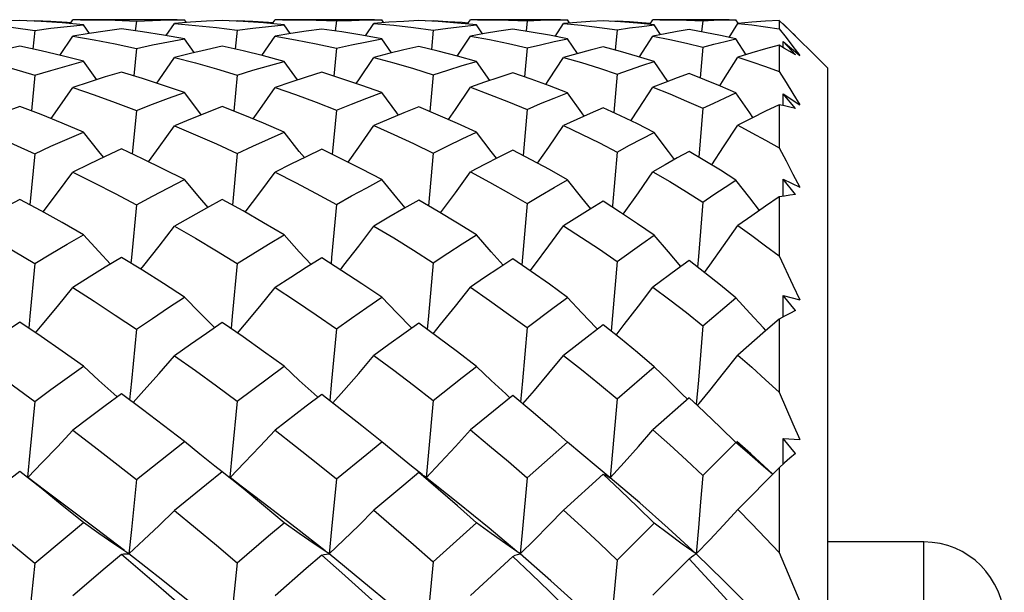
# Model space of a CAD drawing. Units: inches. Extents: x 0.4 to 16.6, y 0.6 to 10.4.
# Drawn here: x 8.2 to 8.5, y 4.5 to 4.7 of the extents above; entities that cross this region are included whole.
import ezdxf

# ---------------------------------------------------------------- set-up
doc = ezdxf.new("R2010")
doc.units = ezdxf.units.IN
doc.header["$LTSCALE"] = 0.935
doc.header["$MEASUREMENT"] = 0
doc.layers.get('0').update_dxf_attribs({"linetype": 'CONTINUOUS'})

msp = doc.modelspace()

# ---------------------------------------------------------------- linework, layer by layer
at = {"color": 7, "linetype": 'CONTINUOUS'}
for p, q in [((8.233, 4.66966), (8.23483, 4.66974)), ((8.23483, 4.66974), (8.23481, 4.66957)), ((8.24276, 4.66932), (8.2437, 4.66925)), ((8.24351, 4.66898), (8.24418, 4.66996)), ((8.26965, 4.66996), (8.24418, 4.66996)), ((8.2597, 4.66963), (8.25944, 4.66722)), ((8.26702, 4.66607), (8.26903, 4.66903)), ((8.26756, 4.6699), (8.27147, 4.66996)), ((8.27295, 4.66932), (8.26903, 4.66903)), ((8.27195, 4.66925), (8.27147, 4.66996)), ((8.28255, 4.66965), (8.28437, 4.66974)), ((8.28437, 4.66974), (8.28435, 4.66956)), ((8.29206, 4.66932), (8.29316, 4.66924)), ((8.29298, 4.66896), (8.29365, 4.66996)), ((8.31799, 4.66996), (8.29365, 4.66996)), ((8.30866, 4.66964), (8.3084, 4.66719)), ((8.31583, 4.666), (8.31785, 4.66903)), ((8.31609, 4.6699), (8.31976, 4.66996)), ((8.32154, 4.66932), (8.31785, 4.66903)), ((8.32026, 4.66922), (8.31976, 4.66996)), ((8.33059, 4.66964), (8.33238, 4.66973)), ((8.33238, 4.66973), (8.33236, 4.66954)), ((8.34076, 4.66891), (8.34146, 4.66996)), ((8.36351, 4.66996), (8.34146, 4.66996)), ((8.35534, 4.66966), (8.35509, 4.66711)), ((8.36197, 4.66991), (8.36523, 4.66996)), ((8.36223, 4.66587), (8.36428, 4.66904)), ((8.36754, 4.66931), (8.36428, 4.66904)), ((8.36575, 4.66916), (8.36523, 4.66996)), ((8.37565, 4.66961), (8.37739, 4.66971)), ((8.37739, 4.66971), (8.37737, 4.6695)), ((8.38542, 4.6688), (8.38616, 4.66996)), ((8.40484, 4.66996), (8.38616, 4.66996)), ((8.39834, 4.66969), (8.39808, 4.66698)), ((8.40479, 4.66563), (8.40692, 4.66905)), ((8.40701, 4.6691), (8.40648, 4.66996)), ((8.41706, 4.66979), (8.41706, 4.66775)), ((8.42887, 4.65815), (8.41805, 4.66897)), ((8.41805, 4.66885), (8.41805, 4.66897)), ((8.23483, 4.66735), (8.23436, 4.66277)), ((8.2482, 4.66658), (8.24672, 4.66871)), ((8.28437, 4.66736), (8.2839, 4.66274)), ((8.29735, 4.66655), (8.29587, 4.66871)), ((8.33238, 4.6674), (8.33192, 4.66266)), ((8.34443, 4.66646), (8.34294, 4.6687)), ((8.37739, 4.66747), (8.37693, 4.6625)), ((8.388, 4.66631), (8.38647, 4.66869)), ((8.24097, 4.66122), (8.24418, 4.66594)), ((8.27387, 4.66189), (8.27147, 4.6653)), ((8.29044, 4.66118), (8.29365, 4.66594)), ((8.32217, 4.66181), (8.31976, 4.66529)), ((8.33823, 4.66105), (8.34146, 4.66595)), ((8.36766, 4.66166), (8.36523, 4.66528)), ((8.38288, 4.66082), (8.38616, 4.66596)), ((8.40896, 4.66139), (8.40648, 4.66525)), ((8.41805, 4.66465), (8.42208, 4.6612)), ((8.42102, 4.66132), (8.41805, 4.66465)), ((8.41805, 4.66313), (8.41805, 4.66465)), ((8.2597, 4.66292), (8.25904, 4.65621)), ((8.30866, 4.66296), (8.30801, 4.65614)), ((8.35534, 4.66305), (8.3547, 4.65598)), ((8.39834, 4.66321), (8.3977, 4.6557)), ((8.41706, 4.6637), (8.41706, 4.65729)), ((8.42042, 4.66342), (8.42208, 4.6612)), ((8.25, 4.65526), (8.24672, 4.65976)), ((8.29915, 4.6552), (8.29587, 4.65975)), ((8.34622, 4.65507), (8.34294, 4.65973)), ((8.38978, 4.65482), (8.38647, 4.65971)), ((8.42887, 4.65815), (8.42887, 4.11091)), ((8.23483, 4.65637), (8.23399, 4.64763)), ((8.28437, 4.65639), (8.28354, 4.64759)), ((8.33238, 4.65648), (8.33155, 4.64745)), ((8.37739, 4.65664), (8.37657, 4.64719)), ((8.41804, 4.64894), (8.41805, 4.65182)), ((8.41805, 4.65182), (8.42208, 4.64907)), ((8.42102, 4.64824), (8.41805, 4.65182)), ((8.2597, 4.64775), (8.25869, 4.63705)), ((8.30866, 4.64782), (8.30766, 4.63695)), ((8.35534, 4.64798), (8.35436, 4.63672)), ((8.39834, 4.64825), (8.39737, 4.63631)), ((8.41706, 4.64914), (8.41706, 4.63854)), ((8.23483, 4.63712), (8.23366, 4.6246)), ((8.28437, 4.63716), (8.28321, 4.62454)), ((8.33238, 4.63729), (8.33123, 4.62435)), ((8.41803, 4.6267), (8.41805, 4.63086)), ((8.41805, 4.63086), (8.42208, 4.6289)), ((8.42102, 4.62715), (8.41805, 4.63086)), ((8.41706, 4.62654), (8.41706, 4.61208)), ((8.39834, 4.595), (8.40648, 4.60182)), ((8.41803, 4.59711), (8.41805, 4.60242)), ((8.41805, 4.60242), (8.42208, 4.60131)), ((8.42102, 4.59868), (8.41805, 4.60242)), ((8.41706, 4.59658), (8.41706, 4.5787)), ((8.37739, 4.5771), (8.38647, 4.58492)), ((8.39499, 4.57736), (8.38616, 4.56952)), ((8.39727, 4.57525), (8.39499, 4.57736)), ((8.33238, 4.5767), (8.33123, 4.56401)), ((8.36523, 4.56649), (8.3624, 4.56897)), ((8.35534, 4.55776), (8.36523, 4.56649)), ((8.39834, 4.55832), (8.40648, 4.56638)), ((8.40986, 4.56342), (8.40648, 4.56638)), ((8.41012, 4.56357), (8.40671, 4.56663)), ((8.41802, 4.56105), (8.41805, 4.56736)), ((8.41805, 4.56736), (8.42208, 4.56713)), ((8.42102, 4.56371), (8.41805, 4.56736)), ((8.33123, 4.56401), (8.33063, 4.55772)), ((8.41551, 4.55861), (8.41012, 4.56357)), ((8.41838, 4.56138), (8.41706, 4.56018)), ((8.32883, 4.55902), (8.32942, 4.55867)), ((8.32942, 4.55867), (8.33005, 4.55821)), ((8.33843, 4.55161), (8.33005, 4.55821)), ((8.37397, 4.5586), (8.36428, 4.54983)), ((8.37513, 4.5581), (8.37572, 4.55772)), ((8.40692, 4.54993), (8.41706, 4.56018)), ((8.41706, 4.56018), (8.41706, 4.53942)), ((8.23717, 4.55473), (8.23309, 4.55784)), ((8.33238, 4.53713), (8.34294, 4.54667)), ((8.37739, 4.53759), (8.38647, 4.54658)), ((8.45249, 4.54201), (8.42887, 4.54201)), ((8.45249, 4.22705), (8.45249, 4.54201)), ((8.41706, 4.53942), (8.42208, 4.5274)), ((8.35185, 4.53847), (8.34146, 4.52888)), ((8.38616, 4.52896), (8.39499, 4.53788))]:
    msp.add_line(p, q, dxfattribs=at)
for points in [[(8.21929, 4.66903), (8.22446, 4.66856), (8.22964, 4.66801), (8.23483, 4.66735)], [(8.23118, 4.66974), (8.22721, 4.66956), (8.22325, 4.66932)], [(8.24672, 4.66871), (8.24155, 4.66915), (8.23636, 4.66949), (8.23118, 4.66974)], [(8.23483, 4.66974), (8.2388, 4.66956), (8.24276, 4.66932)], [(8.24601, 4.66996), (8.24936, 4.66994), (8.25453, 4.66984), (8.2597, 4.66963)], [(8.2597, 4.66963), (8.26363, 4.6698), (8.26756, 4.6699)], [(8.26903, 4.66903), (8.27416, 4.66857), (8.27928, 4.66801), (8.28437, 4.66736)], [(8.28074, 4.66974), (8.27685, 4.66956), (8.27295, 4.66932)], [(8.29587, 4.66871), (8.29086, 4.66915), (8.28582, 4.66949), (8.28074, 4.66974)], [(8.28437, 4.66974), (8.28822, 4.66956), (8.29206, 4.66932)], [(8.29546, 4.66996), (8.29869, 4.66994), (8.30369, 4.66984), (8.30866, 4.66964)], [(8.30866, 4.66964), (8.31239, 4.6698), (8.31609, 4.6699)], [(8.31785, 4.66903), (8.32274, 4.66858), (8.32758, 4.66803), (8.33238, 4.6674)], [(8.32883, 4.66973), (8.3252, 4.66955), (8.32154, 4.66932)], [(8.34294, 4.6687), (8.33829, 4.66913), (8.33359, 4.66948), (8.32883, 4.66973)], [(8.33238, 4.66973), (8.33593, 4.66955), (8.33945, 4.66932), (8.34095, 4.6692)], [(8.34322, 4.66996), (8.34614, 4.66995), (8.35077, 4.66985), (8.35534, 4.66966)], [(8.35534, 4.66966), (8.35867, 4.66981), (8.36197, 4.66991)], [(8.36428, 4.66904), (8.36871, 4.6686), (8.37308, 4.66808), (8.37739, 4.66747)], [(8.37397, 4.66971), (8.37077, 4.66953), (8.36754, 4.66931)], [(8.38647, 4.66869), (8.38237, 4.66911), (8.37821, 4.66945), (8.37397, 4.66971)], [(8.37739, 4.66971), (8.38045, 4.66953), (8.38348, 4.66931), (8.38562, 4.66912)], [(8.38786, 4.66996), (8.39028, 4.66995), (8.39434, 4.66986), (8.39834, 4.66969)], [(8.39834, 4.66969), (8.40109, 4.66982), (8.40381, 4.66991), (8.40648, 4.66996)], [(8.41706, 4.66979), (8.41374, 4.6696), (8.41036, 4.66936), (8.40692, 4.66905)], [(8.40692, 4.66905), (8.41035, 4.66868), (8.41373, 4.66824), (8.41706, 4.66775)], [(8.42102, 4.666), (8.4197, 4.66728), (8.41838, 4.66854), (8.41706, 4.66979)], [(8.23483, 4.66735), (8.2388, 4.66786), (8.24276, 4.66831), (8.24672, 4.66871)], [(8.25605, 4.66768), (8.2521, 4.66716), (8.24814, 4.66657), (8.24418, 4.66594)], [(8.27147, 4.6653), (8.26635, 4.66619), (8.26121, 4.66698), (8.25605, 4.66768)], [(8.28437, 4.66736), (8.28822, 4.66787), (8.29206, 4.66832), (8.29587, 4.66871)], [(8.30507, 4.66766), (8.30128, 4.66714), (8.29748, 4.66657), (8.29365, 4.66594)], [(8.31976, 4.66529), (8.31491, 4.66617), (8.31001, 4.66696), (8.30507, 4.66766)], [(8.33238, 4.6674), (8.33593, 4.66789), (8.33945, 4.66832), (8.34294, 4.6687)], [(8.35185, 4.66761), (8.34842, 4.66711), (8.34495, 4.66655), (8.34146, 4.66595)], [(8.36523, 4.66528), (8.36084, 4.66614), (8.35638, 4.66692), (8.35185, 4.66761)], [(8.37739, 4.66747), (8.38045, 4.66793), (8.38348, 4.66833), (8.38647, 4.66869)], [(8.39499, 4.66752), (8.39208, 4.66705), (8.38914, 4.66653), (8.38616, 4.66596)], [(8.40648, 4.66525), (8.40273, 4.66608), (8.3989, 4.66684), (8.39499, 4.66752)], [(8.41706, 4.66775), (8.41874, 4.6656), (8.42042, 4.66342)], [(8.24418, 4.66594), (8.24936, 4.66502), (8.25453, 4.66402), (8.2597, 4.66292)], [(8.2597, 4.66292), (8.26363, 4.66377), (8.26756, 4.66456), (8.27147, 4.6653)], [(8.29365, 4.66594), (8.29869, 4.66504), (8.30369, 4.66404), (8.30866, 4.66296)], [(8.30866, 4.66296), (8.31239, 4.66379), (8.31609, 4.66457), (8.31976, 4.66529)], [(8.34146, 4.66595), (8.34614, 4.66507), (8.35077, 4.6641), (8.35534, 4.66305)], [(8.35534, 4.66305), (8.35867, 4.66384), (8.36197, 4.66459), (8.36523, 4.66528)], [(8.38616, 4.66596), (8.39028, 4.66512), (8.39434, 4.6642), (8.39834, 4.66321)], [(8.39834, 4.66321), (8.40109, 4.66393), (8.40381, 4.66461), (8.40648, 4.66525)], [(8.23118, 4.66347), (8.22721, 4.6626), (8.22325, 4.66168), (8.21929, 4.6607)], [(8.24672, 4.65976), (8.24155, 4.66109), (8.23636, 4.66232), (8.23118, 4.66347)], [(8.28074, 4.66345), (8.27685, 4.66259), (8.27295, 4.66167), (8.26903, 4.66071)], [(8.29587, 4.65975), (8.29086, 4.66107), (8.28582, 4.66231), (8.28074, 4.66345)], [(8.32883, 4.66339), (8.3252, 4.66255), (8.32154, 4.66166), (8.31785, 4.66071)], [(8.34294, 4.65973), (8.33829, 4.66104), (8.33359, 4.66226), (8.32883, 4.66339)], [(8.37397, 4.66328), (8.37077, 4.66248), (8.36754, 4.66163), (8.36428, 4.66073)], [(8.38647, 4.65971), (8.38237, 4.66097), (8.37821, 4.66217), (8.37397, 4.66328)], [(8.41706, 4.6637), (8.41374, 4.66279), (8.41036, 4.66181), (8.40692, 4.66076)], [(8.42102, 4.66132), (8.4197, 4.66214), (8.41838, 4.66293), (8.41706, 4.6637)], [(8.21929, 4.6607), (8.22446, 4.65935), (8.22964, 4.6579), (8.23483, 4.65637)], [(8.23483, 4.65637), (8.2388, 4.65755), (8.24276, 4.65868), (8.24672, 4.65976)], [(8.2647, 4.65441), (8.26526, 4.6552), (8.26903, 4.66071)], [(8.26903, 4.66071), (8.27416, 4.65936), (8.27928, 4.65792), (8.28437, 4.65639)], [(8.28437, 4.65639), (8.28822, 4.65757), (8.29206, 4.65869), (8.29587, 4.65975)], [(8.31352, 4.65431), (8.31414, 4.65521), (8.31785, 4.66071)], [(8.31785, 4.66071), (8.32274, 4.65938), (8.32758, 4.65797), (8.33238, 4.65648)], [(8.33238, 4.65648), (8.33593, 4.65762), (8.33945, 4.6587), (8.34294, 4.65973)], [(8.35993, 4.65411), (8.36068, 4.65522), (8.36428, 4.66073)], [(8.36428, 4.66073), (8.36871, 4.65944), (8.37308, 4.65808), (8.37739, 4.65664)], [(8.37739, 4.65664), (8.38045, 4.65771), (8.38348, 4.65873), (8.38647, 4.65971)], [(8.40251, 4.65375), (8.40347, 4.65525), (8.40692, 4.66076)], [(8.40692, 4.66076), (8.41035, 4.65966), (8.41373, 4.6585), (8.41706, 4.65729)], [(8.25605, 4.65713), (8.2521, 4.65593), (8.24814, 4.65467), (8.24418, 4.65337)], [(8.27147, 4.65211), (8.26635, 4.65387), (8.26121, 4.65554), (8.25605, 4.65713)], [(8.30507, 4.65708), (8.30128, 4.65589), (8.29748, 4.65466), (8.29365, 4.65337)], [(8.31976, 4.6521), (8.31491, 4.65384), (8.31001, 4.6555), (8.30507, 4.65708)], [(8.35185, 4.65696), (8.34842, 4.65582), (8.34495, 4.65463), (8.34146, 4.65339)], [(8.36523, 4.65207), (8.36084, 4.65378), (8.35638, 4.6554), (8.35185, 4.65696)], [(8.41706, 4.65729), (8.41874, 4.65458), (8.42042, 4.65184), (8.42208, 4.64907)], [(8.39499, 4.65675), (8.39208, 4.65568), (8.38914, 4.65458), (8.38616, 4.65342)], [(8.40648, 4.65202), (8.40273, 4.65366), (8.3989, 4.65524), (8.39499, 4.65675)], [(8.23881, 4.64573), (8.2404, 4.64796), (8.24418, 4.65337)], [(8.24418, 4.65337), (8.24936, 4.65158), (8.25453, 4.64971), (8.2597, 4.64775)], [(8.2597, 4.64775), (8.26363, 4.64926), (8.26756, 4.65071), (8.27147, 4.65211)], [(8.27559, 4.64667), (8.27522, 4.64715), (8.27147, 4.65211)], [(8.28828, 4.64567), (8.2899, 4.64796), (8.29365, 4.65337)], [(8.29365, 4.65337), (8.29869, 4.65161), (8.30369, 4.64976), (8.30866, 4.64782)], [(8.30866, 4.64782), (8.31239, 4.6493), (8.31609, 4.65073), (8.31976, 4.6521)], [(8.32388, 4.64656), (8.32343, 4.64715), (8.31976, 4.6521)], [(8.33609, 4.64551), (8.33779, 4.64797), (8.34146, 4.65339)], [(8.34146, 4.65339), (8.34614, 4.65166), (8.35077, 4.64986), (8.35534, 4.64798)], [(8.35534, 4.64798), (8.35867, 4.64939), (8.36197, 4.65076), (8.36523, 4.65207)], [(8.36936, 4.64635), (8.36877, 4.64714), (8.36523, 4.65207)], [(8.38077, 4.64521), (8.38262, 4.648), (8.38616, 4.65342)], [(8.38616, 4.65342), (8.39028, 4.65177), (8.39434, 4.65004), (8.39834, 4.64825)], [(8.39834, 4.64825), (8.40109, 4.64955), (8.40381, 4.65081), (8.40648, 4.65202)], [(8.41065, 4.64599), (8.40986, 4.64712), (8.40648, 4.65202)], [(8.23118, 4.64872), (8.22721, 4.64719), (8.22325, 4.64562), (8.21929, 4.64399)], [(8.24672, 4.64244), (8.24155, 4.64462), (8.23636, 4.64671), (8.23118, 4.64872)], [(8.28074, 4.64869), (8.27685, 4.64717), (8.27295, 4.64561), (8.26903, 4.64399)], [(8.29587, 4.64243), (8.29086, 4.6446), (8.28582, 4.64668), (8.28074, 4.64869)], [(8.32883, 4.64859), (8.3252, 4.64711), (8.32154, 4.64558), (8.31785, 4.644)], [(8.34294, 4.6424), (8.33829, 4.64454), (8.33359, 4.6466), (8.32883, 4.64859)], [(8.37397, 4.64838), (8.37077, 4.64698), (8.36754, 4.64553), (8.36428, 4.64403)], [(8.38647, 4.64236), (8.38237, 4.64443), (8.37821, 4.64644), (8.37397, 4.64838)], [(8.41706, 4.64914), (8.41374, 4.64752), (8.41036, 4.64584), (8.40692, 4.64408)], [(8.42102, 4.64824), (8.4197, 4.64857), (8.41838, 4.64886), (8.41706, 4.64914)], [(8.21929, 4.64399), (8.22446, 4.64178), (8.22964, 4.63949), (8.23483, 4.63712)], [(8.23483, 4.63712), (8.2388, 4.63894), (8.24276, 4.64072), (8.24672, 4.64244)], [(8.25168, 4.63625), (8.25049, 4.63771), (8.24672, 4.64244)], [(8.26267, 4.63516), (8.26526, 4.63871), (8.26903, 4.64399)], [(8.26903, 4.64399), (8.27416, 4.64179), (8.27928, 4.63952), (8.28437, 4.63716)], [(8.28437, 4.63716), (8.28822, 4.63897), (8.29206, 4.64073), (8.29587, 4.64243)], [(8.30082, 4.63618), (8.29959, 4.63771), (8.29587, 4.64243)], [(8.31151, 4.63505), (8.31414, 4.63872), (8.31785, 4.644)], [(8.31785, 4.644), (8.32274, 4.64184), (8.32758, 4.6396), (8.33238, 4.63729)], [(8.35794, 4.63481), (8.36068, 4.63874), (8.36428, 4.64403)], [(8.36428, 4.64403), (8.36871, 4.64194), (8.37308, 4.63977), (8.37739, 4.63754)], [(8.40056, 4.6344), (8.40347, 4.63878), (8.40692, 4.64408)], [(8.40692, 4.64408), (8.41035, 4.64228), (8.41373, 4.64044), (8.41706, 4.63854)], [(8.33238, 4.63729), (8.33593, 4.63905), (8.33945, 4.64075), (8.34294, 4.6424)], [(8.34787, 4.63601), (8.34655, 4.6377), (8.34294, 4.6424)], [(8.37739, 4.63754), (8.38045, 4.6392), (8.38348, 4.6408), (8.38647, 4.64236)], [(8.39142, 4.63571), (8.38993, 4.63768), (8.38647, 4.64236)], [(8.25605, 4.63829), (8.2521, 4.63645), (8.24814, 4.63457), (8.24418, 4.63263)], [(8.27147, 4.6308), (8.26635, 4.63337), (8.26121, 4.63587), (8.25605, 4.63829)], [(8.30507, 4.63821), (8.30128, 4.6364), (8.29748, 4.63455), (8.29365, 4.63264)], [(8.31976, 4.63078), (8.31491, 4.63333), (8.31001, 4.6358), (8.30507, 4.63821)], [(8.35185, 4.63803), (8.34842, 4.63629), (8.34495, 4.6345), (8.34146, 4.63266)], [(8.36523, 4.63073), (8.36084, 4.63323), (8.35638, 4.63566), (8.35185, 4.63803)], [(8.39499, 4.63771), (8.39208, 4.63608), (8.38914, 4.63442), (8.38616, 4.63271)], [(8.40648, 4.63066), (8.40273, 4.63306), (8.3989, 4.63541), (8.39499, 4.63771)], [(8.41706, 4.63854), (8.41874, 4.63535), (8.42042, 4.63214), (8.42208, 4.6289)], [(8.37739, 4.63754), (8.3763, 4.62442), (8.37626, 4.624)], [(8.23686, 4.62286), (8.2404, 4.62753), (8.24418, 4.63263)], [(8.24418, 4.63263), (8.24936, 4.63003), (8.25453, 4.62735), (8.2597, 4.62459)], [(8.2597, 4.62459), (8.26363, 4.62671), (8.26756, 4.62878), (8.27147, 4.6308)], [(8.27724, 4.62399), (8.27522, 4.62634), (8.27147, 4.6308)], [(8.28635, 4.62279), (8.2899, 4.62753), (8.29365, 4.63264)], [(8.29365, 4.63264), (8.29869, 4.63006), (8.30369, 4.62741), (8.30866, 4.62468)], [(8.30866, 4.62468), (8.31239, 4.62677), (8.31609, 4.6288), (8.31976, 4.63078)], [(8.32551, 4.62387), (8.32343, 4.62634), (8.31976, 4.63078)], [(8.33419, 4.62262), (8.33779, 4.62755), (8.34146, 4.63266)], [(8.34146, 4.63266), (8.34614, 4.63014), (8.35077, 4.62755), (8.35534, 4.6249)], [(8.35534, 4.6249), (8.35867, 4.62689), (8.36197, 4.62884), (8.36523, 4.63073)], [(8.37097, 4.62363), (8.36877, 4.62632), (8.36523, 4.63073)], [(8.3789, 4.6223), (8.37915, 4.62264), (8.38262, 4.62758), (8.38616, 4.63271)], [(8.38616, 4.63271), (8.39028, 4.63029), (8.39434, 4.62782), (8.39834, 4.62528)], [(8.39834, 4.62528), (8.40109, 4.62712), (8.40381, 4.62891), (8.40648, 4.63066)], [(8.41224, 4.62323), (8.40986, 4.62628), (8.40648, 4.63066)], [(8.23118, 4.62595), (8.22721, 4.6238), (8.22325, 4.62162), (8.21929, 4.61939)], [(8.24672, 4.61729), (8.24155, 4.62025), (8.23636, 4.62314), (8.23118, 4.62595)], [(8.28074, 4.6259), (8.27685, 4.62378), (8.27295, 4.62161), (8.26903, 4.61939)], [(8.29587, 4.61727), (8.29086, 4.62022), (8.28582, 4.6231), (8.28074, 4.6259)], [(8.32883, 4.62575), (8.3252, 4.62369), (8.32154, 4.62157), (8.31785, 4.61941)], [(8.34294, 4.61724), (8.33829, 4.62014), (8.33359, 4.62298), (8.32883, 4.62575)], [(8.41706, 4.62654), (8.41374, 4.62426), (8.41036, 4.62192), (8.40692, 4.61952)], [(8.42102, 4.62715), (8.4197, 4.62697), (8.41838, 4.62676), (8.41706, 4.62654)], [(8.2597, 4.62459), (8.2585, 4.61167), (8.25837, 4.61031)], [(8.30866, 4.62468), (8.30749, 4.6117), (8.30735, 4.61018)], [(8.35534, 4.6249), (8.35422, 4.61178), (8.35405, 4.60989)], [(8.37397, 4.62547), (8.37077, 4.62351), (8.36754, 4.6215), (8.36428, 4.61945)], [(8.38647, 4.61717), (8.38237, 4.61999), (8.37821, 4.62276), (8.37397, 4.62547)], [(8.39834, 4.62528), (8.39728, 4.61191), (8.39707, 4.60937)], [(8.21929, 4.61939), (8.22446, 4.6164), (8.22964, 4.61334), (8.23483, 4.6102)], [(8.26078, 4.60883), (8.26155, 4.60978), (8.26526, 4.6145), (8.26903, 4.61939)], [(8.26903, 4.61939), (8.27416, 4.61642), (8.27928, 4.61337), (8.28437, 4.61026)], [(8.30964, 4.60871), (8.31048, 4.60979), (8.31414, 4.61451), (8.31785, 4.61941)], [(8.31785, 4.61941), (8.32274, 4.61648), (8.32758, 4.61348), (8.33238, 4.61043)], [(8.35611, 4.60847), (8.35713, 4.6098), (8.36068, 4.61453), (8.36428, 4.61945)], [(8.36428, 4.61945), (8.36871, 4.61661), (8.37308, 4.61371), (8.37739, 4.61076)], [(8.39878, 4.60806), (8.40007, 4.60983), (8.40347, 4.61459), (8.40692, 4.61952)], [(8.40692, 4.61952), (8.41035, 4.61708), (8.41373, 4.6146), (8.41706, 4.61208)], [(8.23483, 4.6102), (8.2388, 4.61261), (8.24276, 4.61497), (8.24672, 4.61729)], [(8.25333, 4.61007), (8.25049, 4.61314), (8.24672, 4.61729)], [(8.28437, 4.61026), (8.28822, 4.61264), (8.29206, 4.61498), (8.29587, 4.61727)], [(8.30246, 4.61), (8.29959, 4.61313), (8.29587, 4.61727)], [(8.33238, 4.61043), (8.33593, 4.61275), (8.33945, 4.61502), (8.34294, 4.61724)], [(8.34949, 4.60982), (8.34655, 4.61312), (8.34294, 4.61724)], [(8.37739, 4.61076), (8.38348, 4.61508), (8.38647, 4.61717)], [(8.393, 4.60951), (8.38993, 4.61308), (8.38647, 4.61717)], [(8.25605, 4.61174), (8.2521, 4.60932), (8.24814, 4.60686), (8.24418, 4.60435)], [(8.27147, 4.602), (8.26635, 4.60531), (8.26121, 4.60856), (8.25605, 4.61174)], [(8.30507, 4.61164), (8.30128, 4.60926), (8.29748, 4.60683), (8.29365, 4.60437)], [(8.31976, 4.60197), (8.31491, 4.60525), (8.31001, 4.60847), (8.30507, 4.61164)], [(8.35185, 4.6114), (8.34842, 4.60911), (8.34495, 4.60678), (8.34146, 4.6044)], [(8.36523, 4.60192), (8.36084, 4.60513), (8.35638, 4.60829), (8.35185, 4.6114)], [(8.41706, 4.61208), (8.42042, 4.60492), (8.42208, 4.60131)], [(8.23483, 4.6102), (8.23363, 4.59733), (8.23334, 4.59437)], [(8.28437, 4.61026), (8.28318, 4.59735), (8.28289, 4.59429)], [(8.33238, 4.61043), (8.33123, 4.59741), (8.33092, 4.59407)], [(8.37739, 4.61076), (8.3763, 4.59752), (8.37596, 4.59364)], [(8.39499, 4.61097), (8.39208, 4.60884), (8.38616, 4.60446)], [(8.40648, 4.60182), (8.40273, 4.60491), (8.3989, 4.60796), (8.39499, 4.61097)], [(8.23498, 4.59325), (8.23668, 4.59524), (8.2404, 4.59971), (8.24418, 4.60435)], [(8.24418, 4.60435), (8.24936, 4.60101), (8.25453, 4.5976), (8.2597, 4.59412)], [(8.28448, 4.59319), (8.28621, 4.59524), (8.2899, 4.59972), (8.29365, 4.60437)], [(8.29365, 4.60437), (8.29869, 4.60105), (8.30369, 4.59768), (8.30866, 4.59425)], [(8.33235, 4.59302), (8.33418, 4.59525), (8.33779, 4.59974), (8.34146, 4.6044)], [(8.34146, 4.6044), (8.34614, 4.60116), (8.35077, 4.59786), (8.35534, 4.59452)], [(8.37712, 4.59271), (8.37915, 4.59527), (8.38262, 4.59978), (8.38616, 4.60446)], [(8.38616, 4.60446), (8.39028, 4.60135), (8.39434, 4.5982), (8.39834, 4.595)], [(8.2597, 4.59412), (8.26363, 4.59679), (8.26756, 4.59942), (8.27147, 4.602)], [(8.2789, 4.59451), (8.27522, 4.59818), (8.27147, 4.602)], [(8.30866, 4.59425), (8.31239, 4.59687), (8.31609, 4.59944), (8.31976, 4.60197)], [(8.32716, 4.5944), (8.32705, 4.5945), (8.32343, 4.59818), (8.31976, 4.60197)], [(8.35534, 4.59452), (8.36197, 4.5995), (8.36523, 4.60192)], [(8.37258, 4.59417), (8.37227, 4.59448), (8.36877, 4.59815), (8.36523, 4.60192)], [(8.41382, 4.59379), (8.41319, 4.59447), (8.40986, 4.5981), (8.40648, 4.60182)], [(8.42102, 4.59868), (8.4197, 4.59801), (8.41838, 4.5973), (8.41706, 4.59658)], [(8.23118, 4.59583), (8.22721, 4.59314), (8.22325, 4.59042), (8.21929, 4.58765)], [(8.24672, 4.58506), (8.24155, 4.58872), (8.23636, 4.59231), (8.23118, 4.59583)], [(8.28074, 4.59578), (8.27685, 4.59311), (8.27295, 4.5904), (8.26903, 4.58765)], [(8.29587, 4.58505), (8.29086, 4.58868), (8.28582, 4.59226), (8.28074, 4.59578)], [(8.30866, 4.59425), (8.30749, 4.58142), (8.30703, 4.57664)], [(8.32883, 4.59559), (8.3252, 4.593), (8.32154, 4.59036), (8.31785, 4.58768)], [(8.34294, 4.585), (8.33829, 4.58858), (8.33359, 4.59211), (8.32883, 4.59559)], [(8.35534, 4.59452), (8.35422, 4.58151), (8.35375, 4.5763)], [(8.37397, 4.59523), (8.37077, 4.59277), (8.36428, 4.58773)], [(8.38647, 4.58492), (8.38237, 4.5884), (8.37821, 4.59184), (8.37397, 4.59523)], [(8.39834, 4.595), (8.39728, 4.58167), (8.39678, 4.57571)], [(8.41706, 4.59658), (8.41374, 4.59372), (8.40692, 4.58781)], [(8.2597, 4.59412), (8.2585, 4.58138), (8.25805, 4.5768)], [(8.21929, 4.58765), (8.22446, 4.58398), (8.22964, 4.58023), (8.23483, 4.57642)], [(8.2589, 4.57617), (8.26155, 4.5791), (8.26526, 4.58329), (8.26903, 4.58765)], [(8.26903, 4.58765), (8.27416, 4.58399), (8.27928, 4.58027), (8.28437, 4.57649)], [(8.30778, 4.57606), (8.31048, 4.5791), (8.31414, 4.58331), (8.31785, 4.58768)], [(8.31785, 4.58768), (8.32274, 4.58407), (8.32758, 4.58041), (8.33238, 4.5767)], [(8.35431, 4.57583), (8.35713, 4.57912), (8.36068, 4.58334), (8.36428, 4.58773)], [(8.36428, 4.58773), (8.36871, 4.58423), (8.37308, 4.58068), (8.37739, 4.5771)], [(8.39704, 4.57544), (8.40007, 4.57915), (8.40347, 4.5834), (8.40692, 4.58781)], [(8.40692, 4.58781), (8.41035, 4.5848), (8.41373, 4.58176), (8.41706, 4.5787)], [(8.23483, 4.57642), (8.2388, 4.57934), (8.24276, 4.58222), (8.24672, 4.58506)], [(8.25504, 4.57754), (8.25421, 4.57828), (8.25049, 4.58161), (8.24672, 4.58506)], [(8.28437, 4.57649), (8.28822, 4.57938), (8.29206, 4.58224), (8.29587, 4.58505)], [(8.30416, 4.57747), (8.30326, 4.57827), (8.29959, 4.5816), (8.29587, 4.58505)], [(8.33238, 4.5767), (8.33945, 4.58228), (8.34294, 4.585)], [(8.35116, 4.57731), (8.35012, 4.57827), (8.34655, 4.58158), (8.34294, 4.585)], [(8.39466, 4.57701), (8.39335, 4.57825), (8.38993, 4.58154), (8.38647, 4.58492)], [(8.25605, 4.57829), (8.2521, 4.57536), (8.24814, 4.5724), (8.24418, 4.5694)], [(8.27147, 4.56659), (8.26635, 4.57055), (8.26121, 4.57445), (8.25605, 4.57829)], [(8.30507, 4.57816), (8.30128, 4.57529), (8.29365, 4.56941)], [(8.31976, 4.56656), (8.31491, 4.57047), (8.31001, 4.57434), (8.30507, 4.57816)], [(8.35185, 4.57787), (8.34842, 4.57511), (8.34146, 4.56945)], [(8.3624, 4.56897), (8.36084, 4.57032), (8.35638, 4.57412), (8.35185, 4.57787)], [(8.41706, 4.5787), (8.42042, 4.57099), (8.42208, 4.56713)], [(8.23483, 4.57642), (8.23363, 4.56392), (8.23302, 4.55789)], [(8.28437, 4.57649), (8.28318, 4.56394), (8.28258, 4.55785)], [(8.37739, 4.5771), (8.3763, 4.56414), (8.37572, 4.55772)], [(8.40648, 4.56638), (8.40273, 4.57007), (8.3989, 4.57373), (8.39727, 4.57525)], [(8.23311, 4.55782), (8.23668, 4.56147), (8.2404, 4.56536), (8.24418, 4.5694)], [(8.24418, 4.5694), (8.24936, 4.56542), (8.25453, 4.56139), (8.2597, 4.55729)], [(8.28265, 4.5578), (8.28621, 4.56147), (8.2899, 4.56537), (8.29365, 4.56941)], [(8.29365, 4.56941), (8.29869, 4.56547), (8.30369, 4.56148), (8.30866, 4.55744)], [(8.33063, 4.55772), (8.33418, 4.56148), (8.33779, 4.56539), (8.34146, 4.56945)], [(8.34146, 4.56945), (8.34614, 4.56559), (8.35077, 4.56169), (8.35534, 4.55776)], [(8.37572, 4.55772), (8.37915, 4.56151), (8.38262, 4.56544), (8.38616, 4.56952)], [(8.38616, 4.56952), (8.39028, 4.56582), (8.39434, 4.56209), (8.39834, 4.55832)], [(8.2597, 4.55729), (8.26363, 4.56043), (8.26756, 4.56353), (8.27147, 4.56659)], [(8.2807, 4.55918), (8.27892, 4.56058), (8.27522, 4.56354), (8.27147, 4.56659)], [(8.30866, 4.55744), (8.31609, 4.56356), (8.31976, 4.56656)], [(8.32964, 4.55851), (8.32705, 4.56058), (8.32343, 4.56352), (8.31976, 4.56656)], [(8.37572, 4.55772), (8.37227, 4.56056), (8.36877, 4.56349), (8.36523, 4.56649)], [(8.41547, 4.55858), (8.41319, 4.56054), (8.40986, 4.56342)], [(8.42102, 4.56371), (8.4197, 4.56256), (8.41838, 4.56138)], [(8.23118, 4.5593), (8.22721, 4.55615), (8.22325, 4.55296), (8.21929, 4.54974)], [(8.24672, 4.54675), (8.24155, 4.55098), (8.23636, 4.55517), (8.23118, 4.5593)], [(8.28074, 4.55923), (8.27685, 4.55611), (8.26903, 4.54974)], [(8.29587, 4.54672), (8.29086, 4.55094), (8.28582, 4.55511), (8.28074, 4.55923)], [(8.32883, 4.55902), (8.3252, 4.55597), (8.31785, 4.54977)], [(8.34294, 4.54667), (8.33829, 4.55083), (8.33359, 4.55494), (8.32883, 4.55902)], [(8.37397, 4.5586), (8.37455, 4.5584), (8.37513, 4.5581)], [(8.38647, 4.54658), (8.38237, 4.55061), (8.37821, 4.55462), (8.37397, 4.5586)], [(8.39834, 4.55832), (8.39782, 4.55186), (8.39728, 4.54544), (8.39672, 4.53907)], [(8.2597, 4.55729), (8.2585, 4.5451), (8.25788, 4.53907)], [(8.29075, 4.55162), (8.28539, 4.55568), (8.28264, 4.5578)], [(8.30866, 4.55744), (8.30749, 4.54515), (8.30688, 4.53907)], [(8.35534, 4.55776), (8.35422, 4.54526), (8.35363, 4.53907)], [(8.39672, 4.53907), (8.38992, 4.54536), (8.38292, 4.55158), (8.37572, 4.55772)], [(8.25679, 4.53991), (8.2496, 4.54543), (8.23717, 4.55473)], [(8.30589, 4.53985), (8.29886, 4.5454), (8.29075, 4.55162)], [(8.35288, 4.5397), (8.34609, 4.54539), (8.33843, 4.55161)], [(8.21929, 4.54974), (8.22446, 4.54549), (8.22964, 4.54118), (8.23483, 4.53681)], [(8.25788, 4.53907), (8.26155, 4.5425), (8.26526, 4.54605), (8.26903, 4.54974)], [(8.26903, 4.54974), (8.27416, 4.54551), (8.27928, 4.54122), (8.28437, 4.53689)], [(8.30688, 4.53907), (8.31048, 4.5425), (8.31414, 4.54607), (8.31785, 4.54977)], [(8.31785, 4.54977), (8.32274, 4.54559), (8.32758, 4.54138), (8.33238, 4.53713)], [(8.35363, 4.53907), (8.35713, 4.54252), (8.36068, 4.5461), (8.36428, 4.54983)], [(8.36428, 4.54983), (8.36871, 4.54578), (8.37308, 4.5417), (8.37739, 4.53759)], [(8.39672, 4.53907), (8.40007, 4.54256), (8.40347, 4.54617), (8.40692, 4.54993)], [(8.40692, 4.54993), (8.41035, 4.54644), (8.41373, 4.54294), (8.41706, 4.53942)], [(8.23483, 4.53681), (8.24276, 4.54347), (8.24672, 4.54675)], [(8.25788, 4.53907), (8.25421, 4.54155), (8.25049, 4.5441), (8.24672, 4.54675)], [(8.28437, 4.53689), (8.29206, 4.54348), (8.29587, 4.54672)], [(8.30688, 4.53907), (8.30326, 4.54154), (8.29959, 4.54409), (8.29587, 4.54672)], [(8.35363, 4.53907), (8.35012, 4.54153), (8.34655, 4.54407), (8.34294, 4.54667)], [(8.39672, 4.53907), (8.39335, 4.54151), (8.38993, 4.54401), (8.38647, 4.54658)], [(8.25605, 4.53895), (8.2521, 4.53561), (8.24418, 4.52883)], [(8.25605, 4.53895), (8.25665, 4.53907), (8.25726, 4.53911), (8.25788, 4.53907)], [(8.27147, 4.52565), (8.26635, 4.53013), (8.26121, 4.53456), (8.25605, 4.53895)], [(8.28257, 4.51925), (8.27439, 4.52596), (8.26616, 4.53257), (8.25788, 4.53907)], [(8.30507, 4.5388), (8.30128, 4.53552), (8.29365, 4.52884)], [(8.30507, 4.5388), (8.30566, 4.53897), (8.30626, 4.53906), (8.30688, 4.53907)], [(8.31976, 4.52561), (8.31491, 4.53004), (8.31001, 4.53444), (8.30507, 4.5388)], [(8.33063, 4.51925), (8.32285, 4.52592), (8.31493, 4.53253), (8.30688, 4.53907)], [(8.35185, 4.53847), (8.35244, 4.53876), (8.35303, 4.53896), (8.35363, 4.53907)], [(8.37572, 4.51924), (8.36854, 4.52591), (8.36117, 4.53252), (8.35363, 4.53907)], [(8.39499, 4.53788), (8.39557, 4.53838), (8.39615, 4.53878), (8.39672, 4.53907)], [(8.41648, 4.51925), (8.41012, 4.52589), (8.40353, 4.5325), (8.39672, 4.53907)], [(8.23483, 4.53681), (8.23363, 4.52505), (8.233, 4.51925)], [(8.28437, 4.53689), (8.28318, 4.52508), (8.28257, 4.51925)], [(8.33238, 4.53713), (8.33123, 4.52516), (8.33063, 4.51925)], [(8.36523, 4.52554), (8.36084, 4.52987), (8.35638, 4.53419), (8.35185, 4.53847)], [(8.37739, 4.53759), (8.3763, 4.52531), (8.37572, 4.51925)], [(8.40648, 4.52541), (8.40273, 4.52958), (8.3989, 4.53374), (8.39499, 4.53788)]]:
    msp.add_lwpolyline(points, dxfattribs=at)
msp.add_arc((8.45249, 4.52233), 0.01969, 0, 90, dxfattribs=at)

doc.saveas('drawing.dxf')
